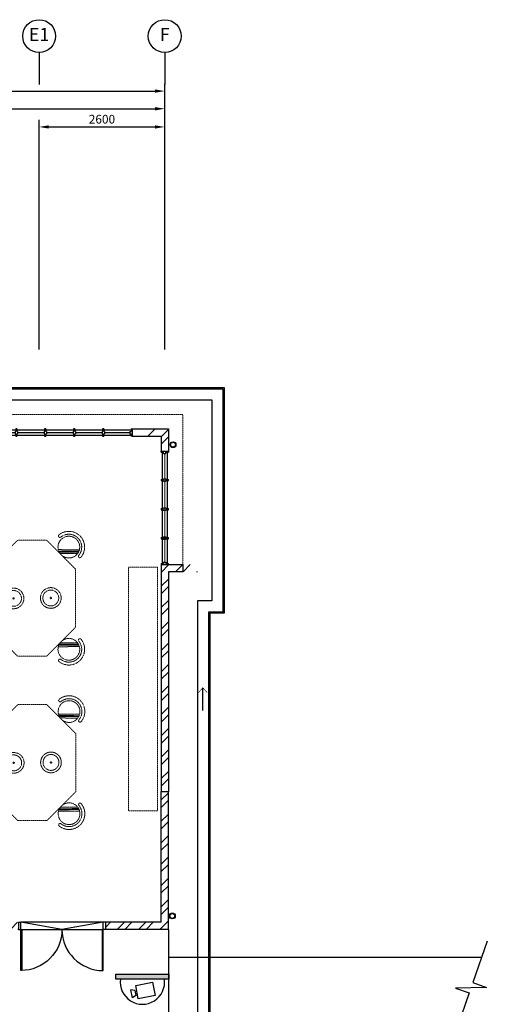
# Model space of a CAD drawing. Units: millimetres. Extents: x 324477 to 455425, y -550245 to -392766.
# Drawn here: x 367528 to 377724, y -413633 to -393270 of the extents above; entities that cross this region are included whole.
import ezdxf
from ezdxf.enums import TextEntityAlignment as Align

# ---------------------------------------------------------------- set-up
doc = ezdxf.new("R2010")
doc.units = ezdxf.units.MM
doc.header["$MEASUREMENT"] = 0
doc.linetypes.add('ACAD_ISO02W100', pattern=[15, 12, -3])
doc.linetypes.add('DASHED2', pattern=[0.375, 0.25, -0.125])
doc.layers.get('DEFPOINTS').update_dxf_attribs({"color": 8})
for name, color, linetype in [('a-arch', 8, 'Continuous'), ('a-dim', 8, 'Continuous'), ('a-grid', 8, 'Continuous'), ('a-wall', 8, 'Continuous'), ('a-win', 8, 'Continuous'), ('CCTV', 6, 'Continuous')]:
    doc.layers.add(name, color=color, linetype=linetype)
doc.layers.add('a-furniture', color=8, linetype='ACAD_ISO02W100', lineweight=9)
doc.styles.add('ARIAL', font='ARIAL.TTF', dxfattribs={"width": 0.8})
doc.styles.add('ROMANS', font='romans', dxfattribs={"width": 0.8})
doc.dimstyles.new('DIM100', dxfattribs={"dimtxt": 180, "dimasz": 200, "dimexe": 150, "dimexo": 0, "dimgap": 70, "dimtad": 1, "dimtoh": 1, "dimdec": 0, "dimzin": 0, "dimdsep": 46, "dimtxsty": 'ARIAL', "dimcen": 0, "dimdle": 150, "dimclrd": 256, "dimclre": 256, "dimclrt": 256, "dimadec": 0, "dimazin": 0, "dimtfac": 1, "dimtdec": 0, "dimtmove": 0, "dimatfit": 3, "dimfxl": 1, "dimtolj": 1, "dimtzin": 0, "dimlwd": -1, "dimlwe": -1, "dimarcsym": 0})
pattern_1 = [(45, (0, -364593.9), (-220.97087, 220.97087), []), (45, (0, -364437.66), (-220.97087, 220.97087), [])]

# ---------------------------------------------------------------- blocks, each defined once
blk = doc.blocks.new('A$C344C0B7F')
at = {"layer": 'a-arch', "color": 8}
for p, q in [((0, 1750), (850, 1750)), ((0, 1731), (0, 1750)), ((850, 1731), (0, 1731)), ((1000, 1800), (850, 1800)), ((850, 1800), (850, 1750)), ((850, 1800), (850, 1750)), ((850, 1750), (1000, 1750)), ((850, 1750), (850, 1731)), ((850, 1750), (1000, 1750)), ((1000, 1800), (1000, 1750)), ((850, 69), (0, 69)), ((0, 69), (0, 50)), ((0, 50), (850, 50)), ((850, 50), (850, 69)), ((850, 50), (1000, 50)), ((850, 50), (1000, 50)), ((850, 0), (850, 50)), ((850, 0), (850, 50)), ((1000, 0), (850, 0)), ((1000, 0), (1000, 50))]:
    blk.add_line(p, q, dxfattribs=at)
at = {"layer": 'a-arch', "color": 8, "extrusion": (0, 0, -1)}
blk.add_ellipse((850, 1750), major_axis=(-153, 836), ratio=1, start_param=3.322151, end_param=4.892947, dxfattribs=at)
at = {"layer": 'a-arch', "color": 8}
blk.add_ellipse((850, 50), major_axis=(-7, -850), ratio=1, start_param=3.149964, end_param=4.72076, dxfattribs=at)
blk = doc.blocks.new('*D51')
at = {"layer": 'a-dim', "color": 8}
for p, q in [((358531, -396233), (358531, -394962)), ((370531, -396233), (370531, -394962)), ((358731, -395112), (370331, -395112))]:
    blk.add_line(p, q, dxfattribs=at)
for points in [[(358731, -395078), (358731, -395145), (358531, -395112)], [(370331, -395078), (370331, -395145), (370531, -395112)]]:
    blk.add_solid(points, dxfattribs=at)
at = {"layer": 'DEFPOINTS', "color": 0}
for p in [(370531, -395112), (358531, -396233), (370531, -396233, 0)]:
    blk.add_point(p, dxfattribs=at)
at = {"layer": 'a-dim', "color": 8, "insert": (364531, -394952), "char_height": 180, "attachment_point": 5, "style": 'ROMANS'}
blk.add_mtext('\\A1;12000', dxfattribs=at)
blk = doc.blocks.new('*D52')
at = {"layer": 'a-dim', "color": 8}
for p, q in [((333731, -396238), (333731, -394597)), ((370531, -396238), (370531, -394597)), ((333931, -394747), (370331, -394747))]:
    blk.add_line(p, q, dxfattribs=at)
for points in [[(333931, -394713), (333931, -394780), (333731, -394747)], [(370331, -394713), (370331, -394780), (370531, -394747)]]:
    blk.add_solid(points, dxfattribs=at)
at = {"layer": 'DEFPOINTS', "color": 0}
for p in [(370531, -394747), (333731, -396238), (370531, -396238)]:
    blk.add_point(p, dxfattribs=at)
at = {"layer": 'a-dim', "color": 8, "insert": (352131, -394587), "char_height": 180, "attachment_point": 5, "style": 'ROMANS'}
blk.add_mtext('\\A1;36800', dxfattribs=at)
blk = doc.blocks.new('*D66')
at = {"layer": 'a-dim', "color": 8}
for p, q in [((367931, -396238), (367931, -395338)), ((370531, -396238), (370531, -395338)), ((368131, -395488), (370331, -395488))]:
    blk.add_line(p, q, dxfattribs=at)
for points in [[(368131, -395455), (368131, -395522), (367931, -395488)], [(370331, -395455), (370331, -395522), (370531, -395488)]]:
    blk.add_solid(points, dxfattribs=at)
at = {"layer": 'DEFPOINTS', "color": 0}
for p in [(370531, -395488), (367931, -396238, 0), (370531, -396238)]:
    blk.add_point(p, dxfattribs=at)
at = {"layer": 'a-dim', "color": 8, "insert": (369231, -395328), "char_height": 180, "attachment_point": 5, "style": 'ROMANS'}
blk.add_mtext('\\A1;2600', dxfattribs=at)
blk = doc.blocks.new('rrr')
at = {"layer": 'a-furniture', "color": 8, "linetype": 'DASHED2', "ltscale": 5}
for radius in [214, 164, 15]:
    blk.add_circle((-1496882, -253691, 119030), radius, dxfattribs=at)
blk = doc.blocks.new('ttt')
at = {"layer": 'a-furniture', "color": 8, "linetype": 'DASHED2', "ltscale": 5}
for p, q in [((25253, 33198), (24944, 32889)), ((24766, 33082), (24764, 33082)), ((24972, 32875), (25267, 33170)), ((25271, 33160), (24982, 32871)), ((24993, 32867), (25274, 33149)), ((25285, 33118), (25025, 32857)), ((25355, 33082), (25353, 33082))]:
    blk.add_line(p, q, dxfattribs=at)
blk.add_circle((25060, 33082), 225, dxfattribs=at)
for centre, radius, start, end in [((25060, 33082), 326, 5.6121, 174.3879), ((25060, 33082), 266, 5.6365, 174.3635), ((24764, 33111), 29, 174.3885, 270), ((24766, 33111), 29, 270, 354.3631), ((25353, 33111), 29, 185.6369, 270), ((25355, 33111), 29, 270, 5.6115)]:
    blk.add_arc(centre, radius, start, end, dxfattribs=at)
blk = doc.blocks.new('hh')
at = {"layer": 'a-furniture', "color": 8, "linetype": 'DASHED2', "lineweight": 0, "ltscale": 10}
for p, q in [((1925195, 375020), (1928195, 375020)), ((1925195, 375020), (1925195, 374420)), ((1928195, 375020), (1928195, 374420)), ((1925195, 374420), (1928195, 374420))]:
    blk.add_line(p, q, dxfattribs=at)
at = {"layer": 'a-furniture', "color": 8, "extrusion": (0, 0, -1), "zscale": -1, "rotation": 153.8331323910757}
blk.add_blockref('rrr', (-3380842, 807128, 119030), dxfattribs=at)
at = {"layer": 'a-furniture', "color": 8, "rotation": 179.4432841853164}
blk.add_blockref('ttt', (1952164, 406964), dxfattribs=at)
blk = doc.blocks.new('ggrg')
at = {"layer": 'a-furniture', "color": 8, "linetype": 'DASHED2', "lineweight": 0, "ltscale": 10}
for p, q in [((341588, -12131, 0), (340988, -12731, 0)), ((341588, -12131, 0), (342788, -12131, 0)), ((342788, -12131, 0), (343388, -12731, 0)), ((340988, -13031, 0), (340988, -12731, 0)), ((343388, -13031, 0), (343388, -12731, 0)), ((340988, -13331, 0), (340988, -13031, 0)), ((343388, -13331, 0), (343388, -13031, 0)), ((341588, -13931, 0), (340988, -13331, 0)), ((342788, -13931, 0), (343388, -13331, 0)), ((341588, -13931, 0), (342788, -13931, 0))]:
    blk.add_line(p, q, dxfattribs=at)
at = {"layer": 'a-furniture', "color": 8, "linetype": 'DASHED2'}
for p, rotation in [((346404, -53436, 0), 44.44328417701558), ((337972, 27374, 0), 224.4432841852576)]:
    blk.add_blockref('ttt', p, dxfattribs=dict(at, rotation=rotation))
at = {"layer": 'a-furniture', "color": 8, "linetype": 'DASHED2', "extrusion": (0, 0, -1), "zscale": -1}
for name, p, rotation in [('ttt', (-337972, -53436, 0), 44.44328417761084), ('rrr', (1113154, -445061, 119030), 333.8331323910757), ('ttt', (-346404, 27374, 0), 224.4432841852576)]:
    blk.add_blockref(name, p, dxfattribs=dict(at, rotation=rotation))
at = {"layer": 'a-furniture', "color": 8, "linetype": 'DASHED2', "extrusion": (0, 0, -1), "xscale": -1, "zscale": -1, "rotation": 207.1878935480583}
blk.add_blockref('rrr', (1105226, 444861, 119030), dxfattribs=at)
blk = doc.blocks.new('gbt')
at = {"layer": 'a-furniture', "color": 8, "linetype": 'DASHED2', "ltscale": 10, "elevation": 0}
blk.add_lwpolyline([(336478, -12626), (337078, -12626), (337078, -7581), (336478, -7581)], close=True, dxfattribs=at)
at = {"layer": 'a-furniture', "color": 8}
for p in [(-12, 6207), (1188, 3114), (0, 0)]:
    blk.add_blockref('ggrg', p, dxfattribs=at)
at = {"layer": 'a-furniture', "color": 8, "rotation": 270}
for p in [(352107, 333963), (352103, 330562)]:
    blk.add_blockref('ggrg', p, dxfattribs=at)
at = {"layer": 'a-furniture', "color": 8, "lineweight": 0, "xscale": -1, "rotation": 90}
blk.add_blockref('hh', (721649, 1916770, 0), dxfattribs=at)
blk = doc.blocks.new('rgrg')
at = {"layer": 'a-arch', "color": 8, "ltscale": 25}
for p, q in [((351481, -63592, 0), (352202, -64141, 0)), ((352384, -63901, 0), (352200, -64518, 0)), ((352202, -64141, 0), (352384, -63901, 0)), ((352200, -64518, 0), (352383, -64279, 0)), ((352383, -64279, 0), (353156, -64867, 0))]:
    blk.add_line(p, q, dxfattribs=at)
blk = doc.blocks.new('A$C50D76258')
at = {"layer": 'a-win', "color": 8}
for p, q in [((0, 0), (0, 150)), ((0, 150), (25, 150)), ((25, 0), (0, 0)), ((25, 100), (25, 150)), ((588, 125), (25, 125)), ((50, 100), (25, 100)), ((25, 0), (25, 50)), ((50, 50), (25, 50)), ((25, 25), (588, 25)), ((50, 50), (50, 100)), ((575, 100, 0), (588, 100, 0)), ((575, 50, 0), (575, 100, 0)), ((575, 50, 0), (588, 50, 0)), ((588, 100, 0), (588, 150, 0)), ((613, 150, 0), (588, 150, 0)), ((588, 0, 0), (588, 50, 0)), ((613, 100, 0), (613, 150, 0)), ((1188, 125), (613, 125)), ((625, 100, 0), (613, 100, 0)), ((613, 0, 0), (613, 50, 0)), ((625, 50, 0), (613, 50, 0)), ((613, 25), (1188, 25)), ((625, 50, 0), (625, 100, 0)), ((1175, 100, 0), (1188, 100, 0)), ((1175, 50, 0), (1175, 100, 0)), ((1175, 50, 0), (1188, 50, 0)), ((1188, 100, 0), (1188, 150, 0)), ((1213, 150, 0), (1188, 150, 0)), ((1188, 0, 0), (1188, 50, 0)), ((1213, 100, 0), (1213, 150, 0)), ((1788, 125), (1213, 125)), ((1225, 100, 0), (1213, 100, 0)), ((1213, 0, 0), (1213, 50, 0)), ((1225, 50, 0), (1213, 50, 0)), ((1213, 25), (1788, 25)), ((1225, 50, 0), (1225, 100, 0)), ((1775, 100, 0), (1788, 100, 0)), ((1775, 50, 0), (1775, 100, 0)), ((1775, 50, 0), (1788, 50, 0)), ((1788, 100, 0), (1788, 150, 0)), ((1813, 150, 0), (1788, 150, 0)), ((1788, 0, 0), (1788, 50, 0)), ((1813, 100, 0), (1813, 150, 0)), ((2388, 125), (1813, 125)), ((1825, 100, 0), (1813, 100, 0)), ((1813, 0, 0), (1813, 50, 0)), ((1825, 50, 0), (1813, 50, 0)), ((1813, 25), (2388, 25)), ((1825, 50, 0), (1825, 100, 0)), ((2375, 100, 0), (2388, 100, 0)), ((2375, 50, 0), (2375, 100, 0)), ((2375, 50, 0), (2388, 50, 0)), ((2388, 100, 0), (2388, 150, 0)), ((2413, 150, 0), (2388, 150, 0)), ((2388, 0, 0), (2388, 50, 0)), ((2413, 100, 0), (2413, 150, 0)), ((2988, 125, 0), (2413, 125, 0)), ((2425, 100, 0), (2413, 100, 0)), ((2413, 0, 0), (2413, 50, 0)), ((2425, 50, 0), (2413, 50, 0)), ((2413, 25, 0), (2988, 25, 0)), ((2425, 50, 0), (2425, 100, 0)), ((2975, 100, 0), (2988, 100, 0)), ((2975, 50, 0), (2975, 100, 0)), ((2975, 50, 0), (2988, 50, 0)), ((2988, 100, 0), (2988, 150, 0)), ((3013, 150, 0), (2988, 150, 0)), ((2988, 0, 0), (2988, 50, 0)), ((3013, 100, 0), (3013, 150, 0)), ((3588, 125, 0), (3013, 125, 0)), ((3025, 100, 0), (3013, 100, 0)), ((3013, 0, 0), (3013, 50, 0)), ((3025, 50, 0), (3013, 50, 0)), ((3013, 25, 0), (3588, 25, 0)), ((3025, 50, 0), (3025, 100, 0)), ((3575, 100, 0), (3588, 100, 0)), ((3575, 50, 0), (3575, 100, 0)), ((3575, 50, 0), (3588, 50, 0)), ((3588, 100, 0), (3588, 150, 0)), ((3613, 150, 0), (3588, 150, 0)), ((3588, 0, 0), (3588, 50, 0)), ((3600, 25, 0), (3600, 125, 0)), ((3613, 100, 0), (3613, 150, 0)), ((4175, 125, 0), (3613, 125, 0)), ((3625, 100, 0), (3613, 100, 0)), ((3613, 0, 0), (3613, 50, 0)), ((3625, 50, 0), (3613, 50, 0)), ((3613, 25, 0), (4175, 25, 0)), ((3625, 50, 0), (3625, 100, 0)), ((4150, 50, 0), (4150, 100, 0)), ((4150, 100, 0), (4175, 100, 0)), ((4150, 50, 0), (4175, 50, 0)), ((4175, 100, 0), (4175, 150, 0)), ((4200, 150, 0), (4175, 150, 0)), ((4175, 0, 0), (4175, 50, 0)), ((4200, 0, 0), (4200, 150, 0)), ((4200, 25, 0), (4200, 125, 0)), ((4200, 25, 0), (4200, 125, 0)), ((4200, 25, 0), (4200, 125, 0)), ((588, 0, 0), (613, 0, 0)), ((1188, 0, 0), (1213, 0, 0)), ((1788, 0, 0), (1813, 0, 0)), ((2388, 0, 0), (2413, 0, 0)), ((2988, 0, 0), (3013, 0, 0)), ((3588, 0, 0), (3613, 0, 0)), ((4175, 0, 0), (4200, 0, 0))]:
    blk.add_line(p, q, dxfattribs=at)
at = {"layer": 'a-win', "color": 8, "const_width": 25}
for points in [[(575, 75), (50, 75)], [(1175, 75), (625, 75)], [(1775, 75), (1225, 75)], [(2375, 75), (1825, 75)]]:
    blk.add_lwpolyline(points, dxfattribs=at)
at = {"layer": 'a-win', "color": 8, "const_width": 25, "elevation": 0}
for points in [[(2975, 75), (2425, 75)], [(3575, 75), (3025, 75)], [(4150, 75), (3625, 75)]]:
    blk.add_lwpolyline(points, dxfattribs=at)

msp = doc.modelspace()

# ---------------------------------------------------------------- hatches: boundary and pattern name
at = {"layer": 'a-wall', "ltscale": 30}
h = msp.add_hatch(dxfattribs=at)
h.set_pattern_fill('STEEL', color=256, scale=2500, style=0)
h.set_pattern_definition(pattern_1)
h.paths.add_polyline_path([(370455.7, -401885.2), (370455.7, -402191.1), (370605.7, -402191.1), (370605.7, -401735.2), (370180.7, -401735.2), (370180.7, -401885.2)])
h = msp.add_hatch(dxfattribs=at)
h.set_pattern_fill('STEEL', color=256, scale=2500, style=0)
h.set_pattern_definition(pattern_1)
h.paths.add_polyline_path([(371205.7, -404540.7), (370530.7, -404540.7), (370530.7, -404910.3), (370605.7, -404910.3), (370605.7, -404690.7), (371205.7, -404690.7)])
h.paths.add_polyline_path([(370530.7, -404540.7), (370455.7, -404540.7), (370455.7, -404910.3), (370530.7, -404910.3)])
h.paths.add_polyline_path([(370605.7, -404910.3), (370530.7, -404910.3), (370530.7, -408606.2), (370605.7, -408606.2)])
h.paths.add_polyline_path([(370530.7, -404910.3), (370455.7, -404910.3), (370455.7, -408606.2), (370530.7, -408606.2)])
h.paths.add_polyline_path([(370605.7, -408606.2), (370530.7, -408606.2), (370530.7, -409229.8), (370605.7, -409229.8)])
h.paths.add_polyline_path([(370530.7, -408606.2), (370455.7, -408606.2), (370455.7, -409229.8), (370530.7, -409229.8)])
h = msp.add_hatch(dxfattribs=at)
h.set_pattern_fill('STEEL', color=256, scale=2500, style=0)
h.set_pattern_definition(pattern_1)
h.paths.add_polyline_path([(370455.7, -411935.2), (369303.2, -411935.2), (369303.2, -412085.2), (370605.7, -412085.2), (370605.7, -409229.8), (370455.7, -409229.8)])
h.paths.add_polyline_path([(367503.2, -412085.2), (367503.2, -411935.2), (361558.2, -411935.2), (361558.2, -412085.2)])
at = {"layer": 'CCTV'}
msp.add_hatch(color=256, dxfattribs=at).paths.add_polyline_path([(370617.7, -413112.3), (370617.7, -413011.5), (369519.4, -413011.5), (369519.4, -413112.3)])

# ---------------------------------------------------------------- linework, layer by layer
at = {"layer": 'a-arch', "linetype": 'DASHED2', "lineweight": 0, "ltscale": 10}
for p, q in [((365680.7, -401435.2, 0), (370905.7, -401435.2, 0)), ((370905.7, -401435.2, 0), (370905.7, -404540.7, 0))]:
    msp.add_line(p, q, dxfattribs=at)
at = {"layer": 'a-arch'}
msp.add_line((371318.7, -407555.4, 0), (371318.7, -407086.6, 0), dxfattribs=at)
at = {"layer": 'a-arch', "ltscale": 30}
for p, q in [((369253.2, -411935.2, 0), (367553.2, -411935.2, 0)), ((368403.2, -412085.2, 0), (367553.2, -411935.2, 0)), ((369253.2, -411935.2, 0), (368403.2, -412085.2, 0)), ((367572, -412085.2, 0), (369234.5, -412085.2, 0))]:
    msp.add_line(p, q, dxfattribs=at)
at = {"layer": 'a-arch', "ltscale": 10}
msp.add_line((370605.7, -412085.2, 0), (370605.7, -414485.2, 0), dxfattribs=at)
at = {"layer": 'a-arch', "ltscale": 25}
msp.add_line((370605.7, -412655.7, 0), (377090.5, -412655.7, 0), dxfattribs=at)
at = {"layer": 'a-arch', "ltscale": 10, "elevation": 0}
for points in [[(356125.8, -403976.3), (356600.7, -403976.3), (356600.7, -400880.2), (371760.7, -400880.2), (371760.7, -405545.7), (371460.7, -405545.7), (371460.7, -419690.2), (369160.7, -419690.2), (369160.7, -425990.2), (355855.7, -425990.2)], [(356125.8, -404001.3), (356625.7, -404001.3), (356625.7, -400905.2), (371735.7, -400905.2), (371735.7, -405520.7), (371435.7, -405520.7), (371435.7, -419665.2), (369135.7, -419665.2), (369135.7, -425965.2), (355855.7, -425965.2)], [(356125.8, -404231.3), (356855.7, -404231.3), (356855.7, -401135.2), (371505.7, -401135.2), (371505.7, -405290.7), (371205.7, -405290.7), (371205.7, -419435.2), (368905.7, -419435.2), (368905.7, -425735.2), (355855.7, -425735.2)]]:
    msp.add_lwpolyline(points, dxfattribs=at)
at = {"layer": 'a-arch', "const_width": 12.5, "elevation": 0}
msp.add_lwpolyline([(371405.7, -407182.3), (371318.7, -407086.6), (371231.7, -407182.3)], dxfattribs=at)
at = {"layer": 'a-arch', "ltscale": 30}
for centre, radius in [((370701.8, -402060), 60), ((370701.8, -402060), 50), ((370687.6, -411806.8), 60), ((370687.6, -411806.8), 50)]:
    msp.add_circle(centre, radius, dxfattribs=at)
at = {"layer": 'a-grid', "ltscale": 30}
for p, q in [((367930.7, -393950.2), (367930.7, -394613.2)), ((370530.7, -393950.2), (370530.7, -394613.2))]:
    msp.add_line(p, q, dxfattribs=at)
at = {"layer": 'a-grid', "ltscale": 10}
for p, q in [((367930.7, -400094.1, 0), (367930.7, -396238.4, 0)), ((370530.7, -400094.1, 0), (370530.7, -396238.4, 0))]:
    msp.add_line(p, q, dxfattribs=at)
at = {"layer": 'a-grid'}
for centre in [(367930.7, -393610.2), (370530.7, -393610.2)]:
    msp.add_circle(centre, 340, dxfattribs=at)
at = {"layer": 'a-wall', "ltscale": 25}
for p, q in [((370455.7, -404540.7, 0), (370905.7, -404540.7, 0)), ((370905.7, -404540.7, 0), (370905.7, -404690.7, 0)), ((370905.7, -404690.7, 0), (370605.7, -404690.7, 0)), ((370605.7, -404690.7, 0), (370605.7, -409229.8, 0)), ((370455.7, -409229.8, 0), (370605.7, -409229.8, 0)), ((370455.7, -411935.2, 0), (370455.7, -409229.8, 0)), ((370605.7, -412085.2, 0), (370605.7, -409229.8, 0)), ((370455.7, -411935.2, 0), (369303.2, -411935.2, 0)), ((370605.7, -412085.2, 0), (369303.2, -412085.2, 0))]:
    msp.add_line(p, q, dxfattribs=at)
at = {"layer": 'a-wall', "ltscale": 25, "elevation": 0}
for points in [[(369858.3, -401735.2), (370605.7, -401735.2), (370605.7, -402191.1)], [(370180.7, -401735.2), (370605.7, -401735.2), (370605.7, -402191.1)], [(369858.3, -401885.2), (370455.7, -401885.2), (370455.7, -402191.1)], [(370180.7, -401885.2), (370455.7, -401885.2), (370455.7, -402191.1)], [(370455.7, -404540.7), (370455.7, -409229.8)]]:
    msp.add_lwpolyline(points, dxfattribs=at)
at = {"layer": 'a-win'}
for p, q in [((370455.7, -402191.1, 0), (370605.7, -402191.1, 0)), ((370455.7, -402216.1, 0), (370455.7, -402191.1, 0)), ((370455.7, -402216.1, 0), (370505.7, -402216.1, 0)), ((370505.7, -402241.1, 0), (370505.7, -402216.1, 0)), ((370505.7, -402241.1, 0), (370555.7, -402241.1, 0)), ((370555.7, -402216.1, 0), (370605.7, -402216.1, 0)), ((370555.7, -402241.1, 0), (370555.7, -402216.1, 0)), ((370605.7, -402191.1, 0), (370605.7, -402216.1, 0)), ((370455.7, -402778.7, 0), (370505.7, -402778.7, 0)), ((370455.7, -402778.7, 0), (370455.7, -402803.7, 0)), ((370505.7, -402766.2, 0), (370505.7, -402778.7, 0)), ((370505.7, -402766.2, 0), (370555.7, -402766.2, 0)), ((370555.7, -402766.2, 0), (370555.7, -402778.7, 0)), ((370555.7, -402778.7, 0), (370605.7, -402778.7, 0)), ((370605.7, -402803.7, 0), (370605.7, -402778.7, 0)), ((370455.7, -402803.7, 0), (370505.7, -402803.7, 0)), ((370505.7, -402816.2, 0), (370505.7, -402803.7, 0)), ((370505.7, -402816.2, 0), (370555.7, -402816.2, 0)), ((370555.7, -402803.7, 0), (370605.7, -402803.7, 0)), ((370555.7, -402816.2, 0), (370555.7, -402803.7, 0)), ((370455.7, -403378.7, 0), (370505.7, -403378.7, 0)), ((370455.7, -403378.7, 0), (370455.7, -403403.7, 0)), ((370505.7, -403366.2, 0), (370505.7, -403378.7, 0)), ((370505.7, -403366.2, 0), (370555.7, -403366.2, 0)), ((370555.7, -403366.2, 0), (370555.7, -403378.7, 0)), ((370555.7, -403378.7, 0), (370605.7, -403378.7, 0)), ((370605.7, -403403.7, 0), (370605.7, -403378.7, 0)), ((370455.7, -403403.7, 0), (370505.7, -403403.7, 0)), ((370505.7, -403416.2, 0), (370505.7, -403403.7, 0)), ((370505.7, -403416.2, 0), (370555.7, -403416.2, 0)), ((370555.7, -403403.7, 0), (370605.7, -403403.7, 0)), ((370555.7, -403416.2, 0), (370555.7, -403403.7, 0)), ((370455.7, -403978.7, 0), (370505.7, -403978.7, 0)), ((370455.7, -403978.7, 0), (370455.7, -404003.7, 0)), ((370455.7, -404003.7, 0), (370505.7, -404003.7, 0)), ((370480.7, -403991.2, 0), (370580.7, -403991.2, 0)), ((370505.7, -403966.2, 0), (370505.7, -403978.7, 0)), ((370505.7, -403966.2, 0), (370555.7, -403966.2, 0)), ((370505.7, -404016.2, 0), (370505.7, -404003.7, 0)), ((370555.7, -403966.2, 0), (370555.7, -403978.7, 0)), ((370555.7, -403978.7, 0), (370605.7, -403978.7, 0)), ((370555.7, -404003.7, 0), (370605.7, -404003.7, 0)), ((370555.7, -404016.2, 0), (370555.7, -404003.7, 0)), ((370605.7, -404003.7, 0), (370605.7, -403978.7, 0)), ((370505.7, -404016.2, 0), (370555.7, -404016.2, 0)), ((370455.7, -404515.7, 0), (370505.7, -404515.7, 0)), ((370455.7, -404515.7, 0), (370455.7, -404540.7, 0)), ((370455.7, -404540.7, 0), (370605.7, -404540.7, 0)), ((370505.7, -404490.7, 0), (370555.7, -404490.7, 0)), ((370505.7, -404490.7, 0), (370505.7, -404515.7, 0)), ((370555.7, -404490.7, 0), (370555.7, -404515.7, 0)), ((370555.7, -404515.7, 0), (370605.7, -404515.7, 0)), ((370605.7, -404540.7, 0), (370605.7, -404515.7, 0))]:
    msp.add_line(p, q, dxfattribs=at)
at = {"layer": 'a-win', "ltscale": 30}
for p, q in [((370480.7, -404515.7, 0), (370480.7, -402216.1, 0)), ((370580.7, -402216.1, 0), (370580.7, -404515.7, 0))]:
    msp.add_line(p, q, dxfattribs=at)
at = {"layer": 'a-win', "const_width": 20, "elevation": 0}
msp.add_lwpolyline([(370530.7, -402241.1), (370530.7, -404490.7)], dxfattribs=at)
at = {"layer": 'CCTV'}
for p, q in [((369910.3, -413349.2), (369826.7, -413332.1)), ((369859.9, -413498.3), (369826.7, -413332.1)), ((369910.3, -413349.2), (369930.6, -413450.5)), ((369929.1, -413246.1), (370280.5, -413175.9)), ((369983.8, -413520), (369929.1, -413246.1)), ((370280.5, -413175.9), (370335.2, -413449.8)), ((369930.6, -413450.5), (369859.9, -413498.3)), ((370335.2, -413449.8), (369983.8, -413520))]:
    msp.add_line(p, q, dxfattribs=at)
msp.add_lwpolyline([(369519.4, -413112.3), (369519.4, -413011.5), (370617.7, -413011.5), (370617.7, -413112.3)], close=True, dxfattribs=at)
msp.add_arc((370068.5, -413172.3), 459.3, 172.49378, 7.50622, dxfattribs=at)

# ---------------------------------------------------------------- block references
at = {"layer": 'a-arch'}
for name, p, rotation in [('A$C344C0B7F', (369303.2, -412935.2, 0), 90), ('rgrg', (328633.1, -58458.6, 0), 288.0708625864991)]:
    msp.add_blockref(name, p, dxfattribs=dict(at, rotation=rotation))
at = {"layer": 'a-furniture', "xscale": -1}
msp.add_blockref('gbt', (706861.4, -397009.4), dxfattribs=at)
at = {"layer": 'a-win', "ltscale": 30, "rotation": 180}
msp.add_blockref('A$C50D76258', (369858.3, -401735.2, 0), dxfattribs=at)

# ---------------------------------------------------------------- texts
at = {"layer": 'a-grid', "style": 'ARIAL'}
for s, p in [('E1', (367930.7, -393610.2)), ('F', (370530.7, -393610.2))]:
    msp.add_text(s, height=270, dxfattribs=at).set_placement(p, align=Align.MIDDLE)

# ---------------------------------------------------------------- dimensions: what is measured, and where the dimension line sits
at = {"layer": 'a-dim'}
for base, p1, p2, picture, middle in [((370530.7, -394746.6), (333730.7, -396238.4), (370530.7, -396238.4), '*D52', (352130.7, -394586.6)), ((370530.7, -395111.8), (358530.7, -396232.9), (370530.7, -396232.9, 0), '*D51', (364530.7, -394951.8))]:
    dim = msp.add_linear_dim(base=base, p1=p1, p2=p2, dimstyle='DIM100', override={"dimtxsty": 'ROMANS', "dimclrd": 8, "dimclre": 8, "dimclrt": 8}, dxfattribs=at)
    dim.commit()
    dim.dimension.update_dxf_attribs({"geometry": picture, "text_midpoint": middle})
dim = msp.add_linear_dim(base=(370530.7, -395488.3), p1=(367930.7, -396238.4, 0), p2=(370530.7, -396238.4), angle=180, dimstyle='DIM100', override={"dimtxsty": 'ROMANS', "dimclrd": 8, "dimclre": 8, "dimclrt": 8}, dxfattribs=at)
dim.commit()
dim.dimension.update_dxf_attribs({"geometry": '*D66', "text_midpoint": (369230.7, -395328.3)})

doc.saveas('drawing.dxf')
